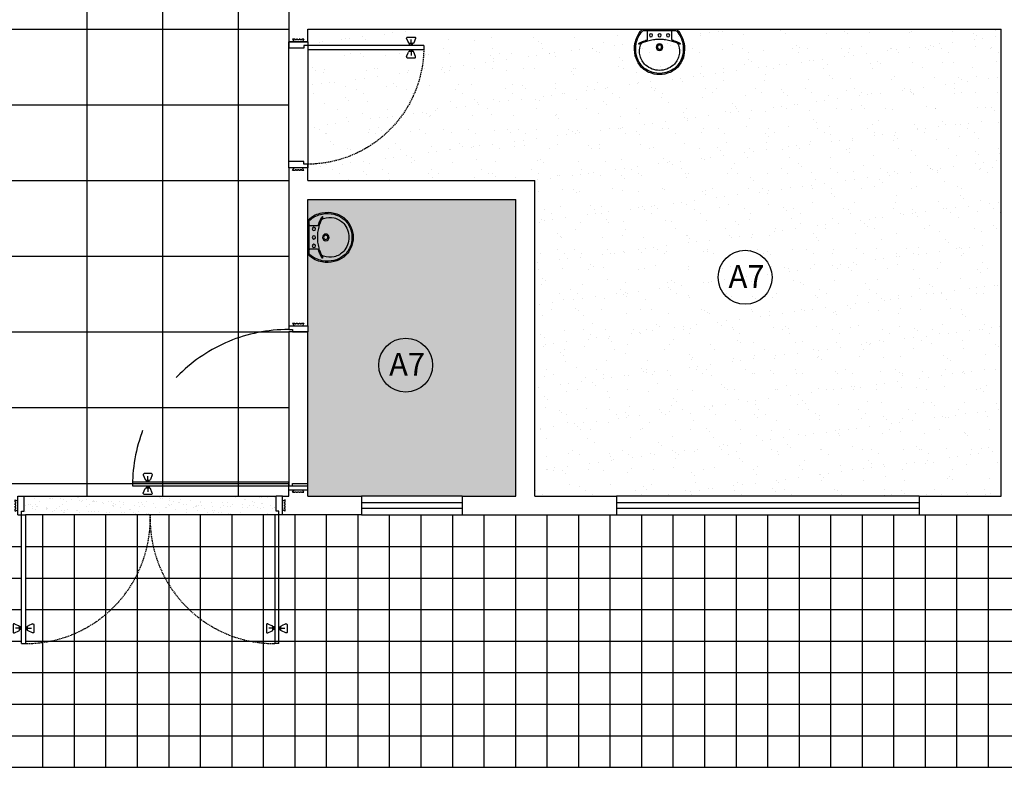
# Model space of a CAD drawing. Units: millimetres. Extents: x 2353 to 99134, y 1166 to 45892.
# Drawn here: x 4567 to 5348, y 8442 to 9035 of the extents above; entities that cross this region are included whole.
import ezdxf
from ezdxf.enums import TextEntityAlignment as Align

# ---------------------------------------------------------------- set-up
doc = ezdxf.new("R2010")
doc.units = ezdxf.units.MM
doc.linetypes.add('DASHED', pattern=[0.75, 0.5, -0.25])
doc.linetypes.add('DASHED2', pattern=[0.375, 0.25, -0.125])
for name, color, linetype in [('ARQ_ALV 1', 5, 'Continuous'), ('ARQ_ESQ 1', 2, 'Continuous'), ('ARQ_ESQ 2', 41, 'Continuous'), ('ARQ_ESQ 3', 42, 'Continuous'), ('ARQ_ESQ PROJEÇÃO', 43, 'DASHED2'), ('ARQ_HACH 2', 252, 'Continuous'), ('ARQ_LAY 1', 13, 'Continuous'), ('ARQ_MOBILIÁRIO', 251, 'Continuous'), ('ARQ_TEXT 2', 3, 'Continuous')]:
    doc.layers.add(name, color=color, linetype=linetype)
doc.styles.add('Aria Narrow', font='ARIALN.TTF')
pattern_1 = [(37.50000000000001, (-64705.08997804213, -20390.23797436974), (-0.8000156479920228, 24.47066186646712), [0, -19.304, 0, -21.59, 0, -20.6375]), (7.499999999999999, (-64705.08997804213, -20390.23797436974), (22.47616415690013, 35.84125502841772), [0, -10.414, 0, -17.399, 0, -6.6675]), (327.5, (-64720.71097804211, -20390.23797436974), (39.5496185120729, 0.0718592339272881), [0, -6.349999999999998, 0, -22.86, 0, -29.845]), (317.5, (-64720.71097804211, -20390.23797436974), (38.17782262361486, 11.14646616286081), [0, -3.174999999999998, 0, -14.986, 0, -17.145])]

# ---------------------------------------------------------------- blocks, each defined once
blk = doc.blocks.new('PORTA 90')
at = {"ltscale": 2}
for p, q in [((59460.3420585539, 42965.02294821991), (59462.3420585539, 42963.86824768153)), ((59460.3420585539, 42963.08028570622), (59460.3420585539, 42965.02294821991)), ((59462.3420585539, 42953.02294821991), (59462.3420585539, 42968.02294821991)), ((59462.3420585539, 42968.02294821991), (59467.3420585539, 42968.02294821991)), ((59467.3420585539, 42956.0229482199), (59467.3420585539, 42968.02294821991)), ((59557.34205855391, 42956.0229482199), (59557.34205855391, 42968.02294821991)), ((59562.3420585539, 42968.02294821991), (59557.34205855391, 42968.02294821991)), ((59562.3420585539, 42953.02294821991), (59562.3420585539, 42968.02294821991)), ((59564.34205855391, 42965.02294821991), (59562.3420585539, 42963.86824768153)), ((59564.34205855391, 42963.08028570622), (59564.34205855391, 42965.02294821991)), ((59460.75292377602, 42963.08028570622), (59460.3420585539, 42963.08028570622)), ((59460.3420585539, 42961.99233558541), (59460.75292377602, 42961.99233558541)), ((59460.3420585539, 42961.09865999925), (59460.3420585539, 42961.99233558541)), ((59460.75292377602, 42961.09865999925), (59460.3420585539, 42961.09865999925)), ((59460.3420585539, 42959.97185497151), (59460.75292377602, 42959.97185497151)), ((59460.3420585539, 42958.92274703084), (59460.3420585539, 42959.97185497151)), ((59460.75292377602, 42958.92274703084), (59460.3420585539, 42958.92274703084)), ((59460.3420585539, 42957.81536309317), (59460.75292377602, 42957.81536309317)), ((59460.3420585539, 42956.0229482199), (59460.3420585539, 42957.81536309317)), ((59460.3420585539, 42956.0229482199), (59462.3420585539, 42957.17764875828)), ((59460.75292377602, 42961.99233558541), (59460.75292377602, 42963.08028570622)), ((59460.75292377602, 42959.97185497151), (59460.75292377602, 42961.09865999925)), ((59460.75292377602, 42957.81536309317), (59460.75292377602, 42958.92274703084)), ((59465.34205855391, 42956.0229482199), (59467.3420585539, 42956.0229482199)), ((59465.34205855391, 42953.02294821991), (59465.34205855391, 42956.0229482199)), ((59559.3420585539, 42956.0229482199), (59557.34205855391, 42956.0229482199)), ((59559.3420585539, 42953.02294821991), (59559.3420585539, 42956.0229482199)), ((59564.34205855391, 42956.0229482199), (59562.3420585539, 42957.17764875828)), ((59563.93119333179, 42963.08028570622), (59564.34205855391, 42963.08028570622)), ((59563.93119333179, 42961.99233558541), (59563.93119333179, 42963.08028570622)), ((59564.34205855391, 42961.99233558541), (59563.93119333179, 42961.99233558541)), ((59563.93119333179, 42961.09865999925), (59564.34205855391, 42961.09865999925)), ((59563.93119333179, 42959.97185497151), (59563.93119333179, 42961.09865999925)), ((59564.34205855391, 42959.97185497151), (59563.93119333179, 42959.97185497151)), ((59563.93119333179, 42958.92274703084), (59564.34205855391, 42958.92274703084)), ((59563.93119333179, 42957.81536309317), (59563.93119333179, 42958.92274703084)), ((59564.34205855391, 42957.81536309317), (59563.93119333179, 42957.81536309317)), ((59564.34205855391, 42961.09865999925), (59564.34205855391, 42961.99233558541)), ((59564.34205855391, 42958.92274703084), (59564.34205855391, 42959.97185497151)), ((59564.34205855391, 42956.0229482199), (59564.34205855391, 42957.81536309317)), ((59462.3420585539, 42953.02294821991), (59465.34205855391, 42953.02294821991)), ((59465.34205855391, 42861.0229482199), (59465.34205855391, 42953.02294821991)), ((59465.34205855391, 42953.02294821991), (59468.39505855391, 42953.02294821991)), ((59468.39505855391, 42953.02294821991), (59468.39505855391, 42861.0229482199)), ((59562.3420585539, 42953.02294821991), (59559.3420585539, 42953.02294821991)), ((59458.61558046617, 42873.87339118433), (59458.61558046617, 42868.25397574501)), ((59459.72314532057, 42874.61190581543), (59463.2481192728, 42873.14388060013)), ((59465.34205855391, 42871.11640563566), (59460.63087777441, 42871.11640563566)), ((59463.74055441841, 42869.72200096032), (59463.74055441841, 42872.40536596903)), ((59465.34205855391, 42872.26799531349), (59463.74055441841, 42872.26799531349)), ((59465.34205855391, 42870.07277487082), (59463.74055441841, 42870.07277487082)), ((59468.39505855391, 42872.26799531349), (59469.9965626894, 42872.26799531349)), ((59468.39505855391, 42871.11640563566), (59473.10623933339, 42871.11640563566)), ((59468.39505855391, 42870.07277487082), (59469.9965626894, 42870.07277487082)), ((59469.9965626894, 42869.72200096032), (59469.9965626894, 42872.40536596903)), ((59474.01397178724, 42874.61190581543), (59470.48899783501, 42873.14388060013)), ((59475.12153664162, 42873.87339118433), (59475.12153664162, 42868.25397574501)), ((59459.72314532057, 42867.51546111391), (59463.2481192728, 42868.98348632923)), ((59474.01397178724, 42867.51546111391), (59470.48899783501, 42868.98348632923)), ((59465.34205855391, 42861.0229482199), (59468.39505855391, 42861.0229482199))]:
    blk.add_line(p, q, dxfattribs=at)
for centre, major_axis, ratio, start_param, end_param in [((59459.41558046619, 42873.87339118433), (0.5656854249545976, 0.5656854249545975), 0.9999999999865884, 0.390779630525359, 2.356194490185639), ((59462.94055441843, 42872.40536596903), (-0.5656854249498318, 0.5656854249498318), 0.9999999999924597, 3.926990816991012, 5.103168610895676), ((59462.94055441843, 42869.72200096032), (-0.5656854249496375, 0.5656854249496376), 0.9999999999908749, 2.750813023065942, 3.926990816991803), ((59459.41558046619, 42868.25397574501), (-0.5656854249545976, 0.5656854249545976), 0.9999999999865877, 0.7853981634041541, 2.750813023064432)]:
    blk.add_ellipse(centre, major_axis=major_axis, ratio=ratio, start_param=start_param, end_param=end_param, dxfattribs=at)
at = {"ltscale": 2, "extrusion": (0, 0, -0.9999999999999998)}
for centre, major_axis, ratio, start_param, end_param in [((59470.79656268939, 42872.40536596903), (0.5656854249498318, 0.5656854249498318), 0.9999999999924597, 3.926990816991012, 5.103168610895676), ((59474.32153664162, 42868.25397574501), (0.5656854249545976, 0.5656854249545976), 0.9999999999865877, 0.7853981634041541, 2.750813023064432)]:
    blk.add_ellipse(centre, major_axis=major_axis, ratio=ratio, start_param=start_param, end_param=end_param, dxfattribs=at)
at = {"ltscale": 2, "extrusion": (0, 0, -1)}
for centre, major_axis, ratio, start_param, end_param in [((59470.79656268939, 42869.72200096032), (0.5656854249496375, 0.5656854249496376), 0.9999999999908749, 2.750813023065942, 3.926990816991803), ((59474.32153664162, 42873.87339118433), (0.5656854249537492, 0.5656854249537492), 0.9999999999965921, -1.180016696275461, 0.7853981633991522)]:
    blk.add_ellipse(centre, major_axis=major_axis, ratio=ratio, start_param=start_param, end_param=end_param, dxfattribs=at)
at = {"layer": 'ARQ_ESQ PROJEÇÃO', "linetype": 'DASHED', "ltscale": 2}
blk.add_arc((59466.8685585539, 42953.48500256773), 92.47465434631157, 269.0541626719518, 359.7137175112516, dxfattribs=at)
blk = doc.blocks.new('PORTA CORTA FOGO 200m')
at = {"ltscale": 2}
for p, q in [((0, -15), (0, 0)), ((0, 0), (5, 0)), ((5, -12), (5, 0)), ((210, 0), (205, 0)), ((205, -12), (205, 0)), ((210, -15), (210, 0)), ((-2, -3), (0, -4.154700538376346)), ((-2, -4.942662513683898), (-2, -3)), ((-1.58913477788883, -4.942662513683898), (-2, -4.942662513683898)), ((-2, -6.030612634487624), (-1.58913477788883, -6.030612634487624)), ((-2, -6.924288220652669), (-2, -6.030612634487624)), ((-1.58913477788883, -6.924288220652669), (-2, -6.924288220652669)), ((-1.58913477788883, -6.030612634487624), (-1.58913477788883, -4.942662513683898)), ((-1.58913477788883, -8.051093248388497), (-1.58913477788883, -6.924288220652669)), ((212, -3), (210, -4.154700538376346)), ((211.5891347778888, -6.030612634487624), (211.5891347778888, -4.942662513683898)), ((211.5891347778888, -4.942662513683898), (212, -4.942662513683898)), ((212, -6.030612634487624), (211.5891347778888, -6.030612634487624)), ((211.5891347778888, -8.051093248388497), (211.5891347778888, -6.924288220652669)), ((211.5891347778888, -6.924288220652669), (212, -6.924288220652669)), ((212, -4.942662513683898), (212, -3)), ((212, -6.924288220652669), (212, -6.030612634487624)), ((-2, -8.051093248388497), (-1.58913477788883, -8.051093248388497)), ((-2, -9.100201189059588), (-2, -8.051093248388497)), ((-1.58913477788883, -9.100201189059588), (-2, -9.100201189059588)), ((-2, -10.2075851267291), (-1.58913477788883, -10.2075851267291)), ((-2, -12), (-2, -10.2075851267291)), ((-2, -12), (0, -10.84529946162365)), ((-1.58913477788883, -10.2075851267291), (-1.58913477788883, -9.100201189059588)), ((0, -15), (3, -15)), ((3, -12), (5, -12)), ((3, -15), (3, -12)), ((3, -116.9551787598902), (3, -15)), ((3, -15), (6.052999999999884, -15)), ((6.052999999999884, -15), (6.052999999999884, -116.955178759883)), ((203.9470000000001, -15), (203.9470000000001, -116.955178759883)), ((207, -15), (203.9470000000001, -15)), ((207, -12), (205, -12)), ((207, -15), (207, -12)), ((207, -116.9551787598902), (207, -15)), ((210, -15), (207, -15)), ((212, -12), (210, -10.84529946162365)), ((212, -8.051093248388497), (211.5891347778888, -8.051093248388497)), ((211.5891347778888, -10.2075851267291), (211.5891347778888, -9.100201189059588)), ((211.5891347778888, -9.100201189059588), (212, -9.100201189059588)), ((212, -10.2075851267291), (211.5891347778888, -10.2075851267291)), ((212, -9.100201189059588), (212, -8.051093248388497)), ((212, -12), (212, -10.2075851267291)), ((-2.618913233338389, -101.3410941359398), (0.906060718894878, -102.8091193512446)), ((11.67191323333827, -101.3410941359398), (8.146939281105004, -102.8091193512446)), ((198.3280867666617, -101.3410941359398), (201.853060718895, -102.8091193512446)), ((212.6189132333384, -101.3410941359398), (209.0939392811051, -102.8091193512446)), ((-3.72647808772308, -102.0796087670387), (-3.72647808772308, -107.6990242063621)), ((-2.618913233338389, -108.437538837461), (0.906060718894878, -106.9695136221562)), ((3, -104.8365943157041), (-1.711180779486312, -104.8365943157041)), ((1.398495864508731, -106.2309989910573), (1.398495864508731, -103.5476339823508)), ((3, -103.6850046378895), (1.398495864508731, -103.6850046378895)), ((3, -105.8802250805602), (1.398495864508731, -105.8802250805602)), ((6.052999999999884, -103.6850046378895), (7.654504135491152, -103.6850046378895)), ((6.052999999999884, -104.8365943157041), (10.76418077948619, -104.8365943157041)), ((6.052999999999884, -105.8802250805602), (7.654504135491152, -105.8802250805602)), ((7.654504135491152, -106.23099899105), (7.654504135491152, -103.5476339823508)), ((11.67191323333827, -108.437538837461), (8.146939281105004, -106.9695136221489)), ((12.77947808772296, -102.0796087670387), (12.77947808772296, -107.6990242063621)), ((197.220521912277, -102.0796087670387), (197.220521912277, -107.6990242063621)), ((198.3280867666617, -108.437538837461), (201.853060718895, -106.9695136221489)), ((203.9470000000001, -104.8365943157041), (199.2358192205138, -104.8365943157041)), ((202.3454958645089, -106.23099899105), (202.3454958645089, -103.5476339823508)), ((203.9470000000001, -103.6850046378895), (202.3454958645089, -103.6850046378895)), ((203.9470000000001, -105.8802250805602), (202.3454958645089, -105.8802250805602)), ((207, -103.6850046378895), (208.6015041354913, -103.6850046378895)), ((207, -104.8365943157041), (211.7111807794863, -104.8365943157041)), ((207, -105.8802250805602), (208.6015041354913, -105.8802250805602)), ((208.6015041354913, -106.2309989910573), (208.6015041354913, -103.5476339823508)), ((212.6189132333384, -108.437538837461), (209.0939392811051, -106.9695136221562)), ((213.7264780877231, -102.0796087670387), (213.7264780877231, -107.6990242063621)), ((3, -116.9551787598902), (6.052999999999884, -116.955178759883)), ((207, -116.9551787598902), (203.9470000000001, -116.955178759883))]:
    blk.add_line(p, q, dxfattribs=at)
for centre, major_axis, ratio, start_param, end_param in [((-2.92647808772017, -102.0796087670387), (0.5656854249545976, 0.5656854249545975), 0.9999999999865884, 0.390779630525359, 2.356194490185639), ((198.0205219122799, -102.0796087670387), (0.5656854249545976, 0.5656854249545975), 0.9999999999865884, 0.390779630525359, 2.356194490185639), ((-2.92647808772017, -107.6990242063621), (-0.5656854249545976, 0.5656854249545976), 0.9999999999865877, 0.7853981634041541, 2.750813023064432), ((0.5984958645130974, -103.5476339823508), (0.5656854249496377, 0.5656854249496376), 0.9999999999908749, 5.497787143777575, 6.673964937703434), ((0.5984958645130974, -106.2309989910573), (0.5656854249498317, 0.5656854249498317), 0.99999999999246, 4.321609349873702, 5.497787143778367), ((198.0205219122799, -107.6990242063621), (-0.5656854249545976, 0.5656854249545976), 0.9999999999865877, 0.7853981634041541, 2.750813023064432), ((201.5454958645132, -103.5476339823508), (0.5656854249496377, 0.5656854249496376), 0.9999999999908749, 5.497787143777575, 6.673964937703434), ((201.5454958645132, -106.23099899105), (-0.5656854249496376, 0.5656854249496377), 0.9999999999908749, 2.750813023065942, 3.926990816991803)]:
    blk.add_ellipse(centre, major_axis=major_axis, ratio=ratio, start_param=start_param, end_param=end_param, dxfattribs=at)
at = {"ltscale": 2, "extrusion": (0, 0, -1)}
for centre, major_axis, ratio, start_param, end_param in [((11.97947808772005, -102.0796087670387), (-0.5656854249545976, 0.5656854249545975), 0.9999999999865884, 0.390779630525359, 2.356194490185639), ((212.9264780877202, -102.0796087670387), (-0.5656854249545976, 0.5656854249545975), 0.9999999999865884, 0.390779630525359, 2.356194490185639), ((8.454504135486786, -103.5476339823508), (-0.5656854249496377, 0.5656854249496376), 0.9999999999908749, 5.497787143777575, 6.673964937703434), ((8.454504135486786, -106.23099899105), (0.5656854249496376, 0.5656854249496377), 0.9999999999908749, 2.750813023065942, 3.926990816991803), ((11.97947808772005, -107.6990242063621), (0.5656854249545976, 0.5656854249545976), 0.9999999999865877, 0.7853981634041541, 2.750813023064432), ((209.4015041354869, -103.5476339823508), (-0.5656854249496377, 0.5656854249496376), 0.9999999999908749, 5.497787143777575, 6.673964937703434), ((212.9264780877202, -107.6990242063621), (0.5656854249545976, 0.5656854249545976), 0.9999999999865877, 0.7853981634041541, 2.750813023064432)]:
    blk.add_ellipse(centre, major_axis=major_axis, ratio=ratio, start_param=start_param, end_param=end_param, dxfattribs=at)
at = {"ltscale": 2, "extrusion": (0, 0, -0.9999999999999998)}
blk.add_ellipse((209.4015041354869, -106.2309989910573), major_axis=(-0.5656854249498317, 0.5656854249498317), ratio=0.99999999999246, start_param=4.321609349873702, end_param=5.497787143778367, dxfattribs=at)
at = {"layer": 'ARQ_ESQ PROJEÇÃO', "linetype": 'DASHED', "ltscale": 2}
for centre, radius, start, end in [((6.186444093640603, -18.09330756954295), 98.86196125195445, 269.9226620067618, 1.793029370361341), ((203.8135559063521, -18.09330756954295), 98.86196125192728, 178.2069706296386, 270.0773379928214)]:
    blk.add_arc(centre, radius, start, end, dxfattribs=at)
blk = doc.blocks.new('L71-C7-S')
for points in [[(0, -0.48, 0.1081622380303278), (0.111501626687232, -0.456093084999766, 0.1303452237283784), (0.2095000000000001, -0.3799999999999999, 0.0984963256201569), (0.2565, -0.28, 0.1065242947442564), (0.2595, -0.15, 0.0561289158113649), (0.2365, -0.0800000000000001, 0.0774653612646685), (0.1850000000000001, -0.0045, 0.2601442630844883), (0.175, 0), (0, 0), (-0.175, 0, 0.2601442630844883), (-0.1850000000000001, -0.0045, 0.0774653612646685), (-0.2365, -0.0800000000000001, 0.0561289158113649), (-0.2595, -0.15, 0.1065242947442564), (-0.2565, -0.28, 0.0984963256201569), (-0.2095000000000001, -0.3799999999999999, 0.1303452237283784), (-0.111501626687232, -0.456093084999766, 0.1081622380303278)], [(1e-16, -0.435, 0.1859621793485975), (0.1465, -0.38, 0.148743433521457), (0.2055, -0.28, 0.1421383932636949), (0.2, -0.168, 0.114165160530087), (0.1918816919298544, -0.152388385510187, 0.0946030818840065), (0.1787456356463703, -0.1424432956666273, 0.0440700809705974), (0.1573067335593381, -0.133675592431775, 0.0297890457651062), (0.11, -0.119, 0.0322505215129024), (0.05, -0.1079999999999999, 0.0331860029636976), (2e-16, -0.105, 0.0331860029636976), (-0.05, -0.1079999999999999, 0.0322505215129024), (-0.11, -0.119, 0.0297890457651062), (-0.1573067335593381, -0.133675592431775, 0.0440700809705974), (-0.1787456356463703, -0.1424432956666273, 0.0946030818840065), (-0.1918816919298544, -0.152388385510187, 0.114165160530087), (-0.2, -0.168, 0.1421383932636949), (-0.2055, -0.28, 0.148743433521457), (-0.1465, -0.38, 0.1859621793485975)]]:
    blk.add_lwpolyline(points, format="xyb", close=True)
for points in [[(5.55860943035e-05, -0.4670001188395387, 0.1083290153042411), (0.1062735972917625, -0.4441894251496028, 0.1304179576400837), (0.1991000086584027, -0.3721992932392606, 0.0983546869906685), (0.2438699333747746, -0.2769203857040985, 0.1063918784291661), (0.2467516254454795, -0.1525476313772526, 0.0559713014367702), (0.2247202991485389, -0.0854997994872174, 0.0694727898030854), (0.1815203521710169, -0.0200000000000001, 0.2108404950017047), (0.17, -0.015), (0, -0.015), (-0.17, -0.015, 0.2108404950017046), (-0.1815203521710169, -0.0200000000000001, 0.0694727898030854), (-0.2247202991485389, -0.0854997994872174, 0.0559713014367702), (-0.2467516254454795, -0.1525476313772526, 0.1063918784291661), (-0.2438699333747746, -0.2769203857040985, 0.0983546869906685), (-0.1991000086584027, -0.3721992932392606, 0.1304179576400837), (-0.1062735972917625, -0.4441894251496028, 0.1083290153042411), (-5.55860943035e-05, -0.4670001188395387)], [(-0.133, -0.015, -0.3666498752222416), (-0.1255, -0.022), (-0.1255, -0.1039762290777299, -0.2817540302903267), (-0.1322380288075509, -0.1128412211500475, 0.0145414493102415), (-0.179999999999999, -0.1309999999999996, 0.0100999797011114), (-0.2099999999999996, -0.1454999999999999, 0.1251344744812756), (-0.219, -0.153, 0.2149639355502222), (-0.2195, -0.156, 0.3155735812318434), (-0.216, -0.1575, 0.0678677703915049), (-0.2, -0.152, -0.03948979834912), (-0.1787456356463703, -0.1424432956666273)], [(0.1787456356463703, -0.1424432956666273, -0.03948979834912), (0.2, -0.152, 0.0678677703915049), (0.216, -0.1575, 0.3155735812318434), (0.2195, -0.156, 0.2149639355502222), (0.219, -0.153, 0.1251344744812756), (0.2099999999999996, -0.1454999999999999, 0.0100999797011114), (0.1799999999999997, -0.1309999999999998, 0.0145414493102415), (0.1322380288075509, -0.1128412211500475, -0.2817540302903269), (0.1255, -0.1039762290777299), (0.1255, -0.022, -0.3666498752222416), (0.133, -0.015)]]:
    blk.add_lwpolyline(points, format="xyb")
for centre, radius in [((-0.09, -0.065), 0.0175), ((0, -0.065), 0.0175), ((0.09, -0.065), 0.0175), ((0, -0.19), 0.035), ((0, -0.19), 0.0225)]:
    blk.add_circle(centre, radius)
blk = doc.blocks.new('P110')
at = {"layer": 'ARQ_ESQ 1', "ltscale": 2}
for p, q in [((-0.0372647808771944, 1.090796087670469), (-0.0372647808771944, 1.146990242063679)), ((-0.026189132333343, 1.15437538837466), (0.0090606071889852, 1.139695136221575)), ((-0.026189132333343, 1.083410941359488), (0.0090606071889852, 1.098091193512459)), ((0.0300000000000296, 1.118365943157073), (-0.0171118077948336, 1.118365943157073)), ((0.0139849586450964, 1.132309989910595), (0.0139849586450964, 1.105476339823553)), ((0.0300000000000296, 1.12880225080562), (0.0139849586450964, 1.12880225080562)), ((0.0300000000000296, 1.106850046378895), (0.0139849586450964, 1.106850046378895)), ((0.0605300000000284, 1.12880225080562), (0.0765450413549047, 1.12880225080562)), ((0.0605300000000284, 1.118365943157073), (0.1076418077948915, 1.118365943157073)), ((0.0605300000000284, 1.106850046378895), (0.0765450413549047, 1.106850046378895)), ((0.0765450413549047, 1.132309989910595), (0.0765450413549047, 1.105476339823553)), ((0.1167191323334009, 1.15437538837466), (0.0814693928110728, 1.139695136221575)), ((0.1167191323334009, 1.083410941359488), (0.0814693928110728, 1.098091193512459)), ((0.1277947808772524, 1.090796087670469), (0.1277947808772524, 1.146990242063679)), ((0, 0), (0, -0.1499999999999773)), ((0, 0), (0.0300000000000296, 0)), ((0.0300000000000296, 0), (0.0300000000000296, -0.0299999999999727)), ((1.300000000000011, 0), (1.270000000000038, 0)), ((1.270000000000038, 0), (1.270000000000038, -0.0299999999999727)), ((1.300000000000011, 0), (1.300000000000011, -0.1499999999999773)), ((-0.0199999999999818, -0.0299999999999727), (0, -0.0415470053836771)), ((-0.0199999999999818, -0.0299999999999727), (-0.0199999999999818, -0.0479241487327045)), ((-0.0199999999999818, -0.0479241487327045), (-0.0158913477788474, -0.0479241487327045)), ((-0.0158913477788474, -0.0589979881093541), (-0.0199999999999818, -0.0589979881093541)), ((-0.0199999999999818, -0.0589979881093541), (-0.0199999999999818, -0.0694890675160878)), ((-0.0199999999999818, -0.0694890675160878), (-0.0158913477788474, -0.0694890675160878)), ((-0.0158913477788474, -0.0479241487327045), (-0.0158913477788474, -0.0589979881093541)), ((-0.0158913477788474, -0.0694890675160878), (-0.0158913477788474, -0.0807571177933824)), ((0.0300000000000296, -0.0299999999999727), (0.0500000000000114, -0.0299999999999727)), ((0.0500000000000114, -0.0299999999999727), (0.0500000000000114, -0.1499999999999773)), ((1.25, -0.0299999999999727), (1.25, -0.1499999999999773)), ((1.270000000000038, -0.0299999999999727), (1.25, -0.0299999999999727)), ((1.319999999999993, -0.0299999999999727), (1.300000000000011, -0.0415470053836771)), ((1.319999999999993, -0.0479241487327045), (1.315891347778915, -0.0479241487327045)), ((1.315891347778915, -0.0479241487327045), (1.315891347778915, -0.0589979881093541)), ((1.315891347778915, -0.0589979881093541), (1.319999999999993, -0.0589979881093541)), ((1.319999999999993, -0.0694890675160878), (1.315891347778915, -0.0694890675160878)), ((1.315891347778915, -0.0694890675160878), (1.315891347778915, -0.0807571177933824)), ((1.319999999999993, -0.0299999999999727), (1.319999999999993, -0.0479241487327045)), ((1.319999999999993, -0.0589979881093541), (1.319999999999993, -0.0694890675160878)), ((-0.0158913477788474, -0.0807571177933824), (-0.0199999999999818, -0.0807571177933824)), ((-0.0199999999999818, -0.0807571177933824), (-0.0199999999999818, -0.08969387365505099)), ((-0.0199999999999818, -0.08969387365505099), (-0.0158913477788474, -0.08969387365505099)), ((-0.0199999999999818, -0.1005733748630746), (-0.0199999999999818, -0.1200000000000045)), ((-0.0158913477788474, -0.1005733748630746), (-0.0199999999999818, -0.1005733748630746)), ((-0.0199999999999818, -0.1200000000000045), (0, -0.1084529946161865)), ((-0.0158913477788474, -0.08969387365505099), (-0.0158913477788474, -0.1005733748630746)), ((0, -0.1499999999999773), (0.0500000000000114, -0.1499999999999773)), ((1.300000000000011, -0.1499999999999773), (1.25, -0.1499999999999773)), ((1.319999999999993, -0.1200000000000045), (1.300000000000011, -0.1084529946161865)), ((1.315891347778915, -0.0807571177933824), (1.319999999999993, -0.0807571177933824)), ((1.319999999999993, -0.08969387365505099), (1.315891347778915, -0.08969387365505099)), ((1.315891347778915, -0.08969387365505099), (1.315891347778915, -0.1005733748630746)), ((1.315891347778915, -0.1005733748630746), (1.319999999999993, -0.1005733748630746)), ((1.319999999999993, -0.0807571177933824), (1.319999999999993, -0.08969387365505099)), ((1.319999999999993, -0.1005733748630746), (1.319999999999993, -0.1200000000000045))]:
    blk.add_line(p, q, dxfattribs=at)
at = {"layer": 'ARQ_ESQ 1', "ltscale": 2, "extrusion": (0, 0, -1)}
for centre, major_axis, ratio, start_param, end_param in [((-0.0292647808771562, 1.146990242063679), (0.005656854249521, 0.005656854249521), 0.9999999999918951, 3.926990816991293, 5.892405676667988), ((0.0059849586451719, 1.132309989910595), (0.0056568542495894, -0.0056568542495894), 0.9999999999795776, 4.321609349883139, 5.497787143771927), ((0.0059849586451719, 1.105476339823553), (0.0056568542495894, 0.0056568542495894), 0.9999999999795771, 0.7853981634076597, 1.961575957296446), ((-0.0292647808771562, 1.090796087670469), (0.005656854249521, -0.005656854249521), 0.9999999999918947, 0.3907796305115971, 2.356194490188292)]:
    blk.add_ellipse(centre, major_axis=major_axis, ratio=ratio, start_param=start_param, end_param=end_param, dxfattribs=at)
at = {"layer": 'ARQ_ESQ 1', "ltscale": 2}
for centre, major_axis, ratio, start_param, end_param in [((0.0845450413548861, 1.132309989910595), (0.0056568542495894, 0.0056568542495894), 0.9999999999795776, 1.180016696293346, 2.356194490182133), ((0.0845450413548861, 1.105476339823553), (0.0056568542495894, -0.0056568542495894), 0.9999999999795771, 3.926990816997452, 5.103168610886239), ((0.1197947808772142, 1.146990242063679), (0.005656854249521, -0.005656854249521), 0.9999999999918951, 0.7853981634015005, 2.750813023078195), ((0.1197947808772142, 1.090796087670469), (0.005656854249521, 0.005656854249521), 0.9999999999918947, 3.53237228410139, 5.497787143778084)]:
    blk.add_ellipse(centre, major_axis=major_axis, ratio=ratio, start_param=start_param, end_param=end_param, dxfattribs=at)
at = {"layer": 'ARQ_ESQ 2', "ltscale": 2}
blk.add_lwpolyline([(0.0300000000000296, 1.239551787598998), (0.0300000000000296, 0), (0.0605300000000284, 0), (0.0605300000000284, 1.239551787598884)], close=True, dxfattribs=at)
at = {"layer": 'ARQ_ESQ PROJEÇÃO', "linetype": 'DASHED', "ltscale": 2}
blk.add_arc((0.0301243478605784, 4.90116890433e-05), 1.239875653108186, 359.9977351255654, 88.59478634207932, dxfattribs=at)

msp = doc.modelspace()

# ---------------------------------------------------------------- hatches: boundary and pattern name
at = {"layer": 'ARQ_HACH 2'}
h = msp.add_hatch(dxfattribs=at)
h.set_pattern_fill('AR-SAND', color=256, scale=0.2, angle=30, style=0)
h.set_pattern_definition([(67.5, (4568.364952780812, 8642.016828858335), (-5.171265923127887, 8.316882799913456), [0, -7.721600000000001, 0, -8.636000000000001, 0, -8.255]), (37.50000000000001, (4568.364952780812, 8642.016828858335), (0.6177206501183647, 16.91100777463062), [0, -4.1656, 0, -6.9596, 0, -2.666999999999999]), (357.5000000000001, (4562.953679647817, 8638.892628858339), (13.68601788978992, 7.934816471245584), [0, -2.54, 0, -9.144, 0, -11.938]), (347.5, (4562.953679647817, 8638.892628858339), (10.99589246871853, 11.49681366850741), [0, -1.27, 0, -5.994399999999998, 0, -6.857999999999999])])
h.paths.add_polyline_path([(4770.364952780812, 8657.016828858337), (4570.364952780827, 8657.016828858337), (4570.364952780827, 8645.016828858335), (4568.364952780812, 8645.016828858335), (4568.364952780812, 8642.016828858335), (4571.417952780811, 8642.016828858335), (4769.311952780812, 8642.016828858335), (4772.364952780827, 8642.016828858335), (4772.364952780827, 8645.016828858335), (4770.364952780812, 8645.016828858335)])
at = {"layer": 'ARQ_MOBILIÁRIO'}
h = msp.add_hatch(dxfattribs=at)
h.set_pattern_fill('_USER', color=256, scale=25, double=1, pattern_type=0)
h.set_pattern_definition([(0, (3660.303473077493, 8642.016829070171), (0, 25), []), (90, (3660.303473077493, 8642.016829070171), (-25, 1.5e-15), [])])
edge = h.paths.add_edge_path()
edge.add_line((6190.287472157809, 9662.116851149496), (5810.303473072676, 9662.089579070767))
edge.add_line((5810.303473072676, 9662.089579070767), (5810.303473072589, 8642.016829070119))
edge.add_line((5810.303473072589, 8642.016829070119), (5480.30052635683, 8642.015744779117))
edge.add_line((5480.30052635683, 8642.015744779117), (5480.299975904109, 10387.09209050233))
edge.add_line((5480.299975904109, 10387.09209050233), (2890.302922619881, 10387.09317479338))
edge.add_line((2890.302922619881, 10387.09317479338), (2890.30347307253, 9312.016829070175))
edge.add_line((2890.30347307253, 9312.016829070175), (2910.303473072632, 9312.016829070175))
edge.add_line((2910.303473072632, 9312.016829070175), (2910.303473072632, 9343.08957906986))
edge.add_line((2910.303473072632, 9343.08957906986), (2910.303473072632, 10347.08957906986))
edge.add_line((2910.303473072632, 10347.08957906986), (5360.303473072632, 10347.08957906985))
edge.add_line((5360.303473072632, 10347.08957906985), (5360.303473072632, 10267.08957906985))
edge.add_line((5360.303473072632, 10267.08957906985), (5360.303473072618, 9982.016829070153))
edge.add_line((5360.303473072618, 9982.016829070153), (5360.303473072181, 9979.016995430655))
edge.add_arc((5360.267643208293, 9884.92861031284), 94.08839194001258, 0.053721432627583, 89.97818115509602, ccw=False)
edge.add_line((5454.35599379065, 9885.016829070153), (5445.470995722684, 9885.016829070153))
edge.add_line((5445.470995722684, 9885.016829070153), (5448.272332577061, 9878.290350982445))
edge.add_line((5448.272332577061, 9878.290350982445), (5440.253365805369, 9878.290350982445))
edge.add_line((5440.253365805369, 9878.290350982445), (5443.054702659702, 9885.016829070153))
edge.add_line((5443.054702659702, 9885.016829070153), (5360.303473072181, 9885.016829070153))
edge.add_line((5360.303473072181, 9885.016829070153), (5360.303473072181, 9882.016829070171))
edge.add_line((5360.303473072181, 9882.016829070171), (5360.303473072632, 9829.516829070171))
edge.add_line((5360.303473072632, 9829.516829070171), (5360.303473072661, 9749.516829070157))
edge.add_line((5360.303473072661, 9749.516829070157), (5360.303473072661, 9572.016829070171))
edge.add_line((5360.303473072661, 9572.016829070171), (5374.303473072603, 9572.016829070171))
edge.add_line((5374.303473072603, 9572.016829070171), (5374.303473072632, 9497.016829070168))
edge.add_line((5374.303473072632, 9497.016829070168), (5360.303473072661, 9497.016829070168))
edge.add_line((5360.303473072661, 9497.016829070168), (5360.303473072632, 8642.016829070171))
edge.add_line((5360.303473072632, 8642.016829070171), (5280.303473073011, 8642.016829070171))
edge.add_line((5280.303473073011, 8642.016829070171), (5040.303473073011, 8642.016829070171))
edge.add_line((5040.303473073011, 8642.016829070171), (4917.803473080447, 8642.016829070171))
edge.add_line((4917.803473080447, 8642.016829070171), (4837.803473080447, 8642.016829070171))
edge.add_line((4837.803473080447, 8642.016829070171), (4772.303473073854, 8642.016829090628))
edge.add_line((4772.303473073854, 8642.016829090628), (4772.303473073854, 8553.335659114971))
edge.add_line((4772.303473073854, 8553.335659114971), (4779.029951161585, 8556.136995969304))
edge.add_line((4779.029951161585, 8556.136995969304), (4779.029951161585, 8548.118029197642))
edge.add_line((4779.029951161585, 8548.118029197642), (4772.303473073854, 8550.91936605196))
edge.add_line((4772.303473073854, 8550.91936605196), (4772.303473073854, 8540.06165031028))
edge.add_line((4772.303473073854, 8540.06165031028), (4769.250473059695, 8540.06165031028))
edge.add_arc((4769.117028980192, 8638.923521500605), 98.86196125191357, 181.7930293707599, 270.0773379850194, ccw=False)
edge.add_arc((4571.489917167502, 8638.92352150062), 98.86196125195593, 270.07733799703726, 358.20697062923256, ccw=False)
edge.add_line((4571.623361267742, 8540.06165031028), (4568.303473073839, 8540.06165031028))
edge.add_line((4568.303473073839, 8540.06165031028), (4568.303473073839, 8550.91936605196))
edge.add_line((4568.303473073839, 8550.91936605196), (4561.576994986139, 8548.118029197642))
edge.add_line((4561.576994986139, 8548.118029197642), (4561.576994986139, 8556.136995969304))
edge.add_line((4561.576994986139, 8556.136995969304), (4568.303473073839, 8553.335659114971))
edge.add_line((4568.303473073839, 8553.335659114971), (4568.303473073839, 8642.016829070171))
edge.add_line((4568.303473073839, 8642.016829070171), (4565.303473073839, 8642.016829070171))
edge.add_line((4565.303473073839, 8642.016829070171), (3830.303473077478, 8642.016829069831))
edge.add_line((3830.303473077478, 8642.016829069831), (3830.303473077478, 8562.016829070171))
edge.add_line((3830.303473077478, 8562.016829070171), (2890.303473072603, 8562.016829070164))
edge.add_line((2890.303473072603, 8562.016829070164), (2890.303473072632, 9192.016829070175))
edge.add_line((2890.303473072632, 9192.016829070175), (2593.350473309544, 9192.04383117294))
edge.add_line((2593.350473309544, 9192.04383117294), (2593.345933573419, 8442.030372510071))
edge.add_line((2593.345933573419, 8442.030372510071), (6190.282932421685, 8442.030642486043))
edge.add_line((6190.282932421685, 8442.030642486043), (6190.287472157809, 9662.116851149496))
h.paths.add_polyline_path([(3830.303473077478, 8642.016829069831), (3785.303473077478, 8642.01682906981), (3780.303473077478, 8642.016829070177), (3685.303473077478, 8642.016829070171), (3660.303473077493, 8642.016829070171), (3660.303473077493, 8562.016829070171), (2910.303473072632, 8562.016829070171), (2910.303473072632, 9312.016829070175), (2890.30347307253, 9312.016829070175), (2890.30347307253, 9192.016829070168), (2890.303473072603, 8562.016829070164), (3830.303473077478, 8562.016829070171)], flags=17)
edge = h.paths.add_edge_path(flags=17)
edge.add_ellipse((4573.75797720934, 8553.469195087822), major_axis=(-0.5656854249488144, 0.5656854249488144), ratio=0.9999999999977134, start_angle=-22.390023548756915, end_angle=45.00000000051023, ccw=False)
edge.add_line((4573.450412354981, 8554.207709718921), (4577.557925440366, 8555.918341588344))
edge.add_ellipse((4577.282951161566, 8554.937220303127), major_axis=(0.5656854249527595, 0.5656854249527595), ratio=0.9999999999961668, start_angle=-45.00000000010982, end_angle=67.60997645108222, ccw=False)
edge.add_line((4578.082951161585, 8554.937220303127), (4578.082951161585, 8548.686766172206))
edge.add_ellipse((4577.282951161566, 8549.317804863807), major_axis=(-0.5656854249527594, 0.5656854249527593), ratio=0.9999999999961668, start_angle=112.39002354891781, end_angle=225.0000000001098, ccw=False)
edge.add_line((4576.975386307207, 8548.579290232701), (4572.957977209338, 8550.252397023227))
edge.add_line((4572.957977209338, 8550.252397023227), (4572.957977209338, 8551.13660398961))
edge.add_line((4572.957977209338, 8551.13660398961), (4571.35647307384, 8551.13660398961))
edge.add_line((4571.35647307384, 8551.13660398961), (4571.35647307384, 8540.06165031028))
edge.add_line((4571.35647307384, 8540.06165031028), (4571.623361267291, 8540.061650310283))
edge.add_arc((4571.489917167502, 8638.923521500623), 98.8619612519555, 270.0773379967758, 358.2069706292367)
edge.add_arc((4769.117028980264, 8638.92352150064), 98.86196125198522, 178.206970629501, 181.7930293707712, ccw=False)
edge.add_line((4670.303473073854, 8642.016829070171), (4571.35647307384, 8642.016829070171))
edge.add_line((4571.35647307384, 8642.016829070171), (4571.35647307384, 8553.331824432276))
edge.add_line((4571.35647307384, 8553.331824432276), (4572.386270618935, 8553.331824432276))
edge = h.paths.add_edge_path(flags=17)
edge.add_line((4772.303473073854, 8642.016829070171), (4769.250473073855, 8642.016829070171))
edge.add_line((4769.250473073855, 8642.016829070171), (4670.303473073869, 8642.016829070171))
edge.add_arc((4571.489917167575, 8638.923521500465), 98.8619612518742, -1.7930293706044154, 1.7930293706024258, ccw=False)
edge.add_arc((4769.117028980221, 8638.923521500632), 98.86196125193777, 181.7930293707003, 270.0773379849941)
edge.add_line((4769.250473059679, 8540.06165031028), (4772.303473073854, 8540.06165031028))
edge.add_line((4772.303473073854, 8540.06165031028), (4772.303473073854, 8550.91936605196))
edge.add_line((4772.303473073854, 8550.91936605196), (4772.303473073854, 8642.016829070171))
edge = h.paths.add_edge_path(flags=16)
edge.add_ellipse((4766.848968938368, 8553.469195087822), major_axis=(0.5656854249488144, 0.5656854249488144), ratio=0.9999999999977134, start_angle=-45.00000000051028, end_angle=22.39002354875697, ccw=False)
edge.add_line((4767.648968938371, 8553.80239087456), (4767.648968938371, 8553.331824432276))
edge.add_line((4767.648968938371, 8553.331824432276), (4768.220675528773, 8553.331824432276))
edge = h.paths.add_edge_path(flags=16)
edge.add_ellipse((4763.323994986142, 8554.937220303127), major_axis=(-0.5656854249527595, 0.5656854249527595), ratio=0.9999999999961668, start_angle=292.3900235489178, end_angle=405.0000000001098)
edge.add_line((4762.523994986124, 8554.937220303127), (4762.523994986124, 8549.317804863807))
edge.add_ellipse((4763.323994986142, 8549.317804863807), major_axis=(0.5656854249527594, 0.5656854249527593), ratio=0.9999999999961668, start_angle=134.9999999998902, end_angle=247.6099764510822)
edge.add_line((4763.049020707327, 8548.336683578587), (4763.631559840502, 8548.579290232701))
edge.add_ellipse((4763.323994986142, 8549.317804863807), major_axis=(0.5656854249527594, 0.5656854249527593), ratio=0.9999999999961668, start_angle=134.9999999998902, end_angle=247.6099764510823, ccw=False)
edge.add_line((4762.523994986124, 8548.686766172206), (4762.523994986124, 8555.568258994728))
h.paths.add_polyline_path([(4764.539292294368, 8552.180234754456), (4769.250473073855, 8552.180234754456), (4769.250473073855, 8551.13660398961), (4767.648968938371, 8551.13660398961)], flags=16)
edge = h.paths.add_edge_path(flags=17)
edge.add_ellipse((5442.921166686847, 9890.471333205656), major_axis=(-0.5656854249589476, 0.5656854249589476), ratio=0.999999999982212, start_angle=67.60997645276676, end_angle=134.9999999994903)
edge.add_line((5442.310751197783, 9889.856180896852), (5440.472020186335, 9894.271281436673))
edge.add_ellipse((5441.453141471542, 9893.996307157891), major_axis=(0.5656854249520956, 0.5656854249520961), ratio=0.9999999999918951, start_angle=45.00000000023232, end_angle=157.6099764515226, ccw=False)
edge.add_line((5441.453141471542, 9894.796307157892), (5447.703595602473, 9894.796307157892))
edge.add_ellipse((5447.072556910873, 9893.996307157891), major_axis=(-0.5656854249520956, 0.5656854249520955), ratio=0.9999999999918951, start_angle=202.3900235484775, end_angle=314.99999999976785, ccw=False)
edge.add_line((5447.811071541986, 9893.688742303526), (5446.214947184617, 9889.856180896852))
edge.add_ellipse((5445.604531695553, 9890.471333205656), major_axis=(0.5656854249589476, 0.5656854249589476), ratio=0.999999999982212, start_angle=225.0000000005096, end_angle=292.3900235472332)
edge.add_line((5445.253757785071, 9889.56511088879), (5445.253757785071, 9888.06982907016))
edge.add_line((5445.253757785071, 9888.06982907016), (5454.303584435979, 9888.06982907016))
edge.add_arc((5360.267643208306, 9884.928610312847), 94.0883919400042, 1.913222500822174, 89.97818115515803)
edge.add_line((5360.303473072093, 9979.016995430655), (5360.303473072632, 9888.06982907016))
edge.add_line((5360.303473072632, 9888.06982907016), (5443.058537342378, 9888.06982907016))
edge.add_line((5443.058537342378, 9888.06982907016), (5443.058537342378, 9889.629734247272))
h.paths.add_polyline_path([(5350.303473072631, 10337.08957906986), (5256.303473072603, 10337.08957906986), (5256.303473072603, 10267.08957906986), (5335.303473072151, 10267.08957906986), (5350.303473072618, 10267.08957906652)], flags=17)
h.paths.add_polyline_path([(5246.303473072603, 10337.08957906986), (5110.303473072632, 10337.08957906986), (5110.303473072603, 10267.08957906985), (5115.303473072604, 10267.08957906985), (5175.303473073098, 10267.08957906985), (5246.303473072603, 10267.08957906986)], flags=17)
h.paths.add_polyline_path([(5100.303473072603, 10337.08957906986), (4964.303473072632, 10337.08957906986), (4964.303473072603, 10267.08957906985), (5035.303473072603, 10267.08957906985), (5100.303473072603, 10267.08957906985)], flags=17)
h.paths.add_polyline_path([(4954.303473072603, 10337.08957906986), (4818.303473072631, 10337.08957906986), (4818.303473072603, 10267.08957906985), (4870.303473072151, 10267.08957906985), (4950.303473072152, 10267.08957906985), (4954.303473072603, 10267.08957906985)], flags=17)
h.paths.add_polyline_path([(4808.303473072603, 10337.08957906986), (4672.303473072618, 10337.08957906986), (4672.303473072603, 10267.08957906985), (4808.303473072603, 10267.08957906985)], flags=17)
h.paths.add_polyline_path([(4662.303473072603, 10337.08957906986), (4526.303473072633, 10337.08957906986), (4526.303473072603, 10267.08957906985), (4590.303473074262, 10267.08957906985), (4655.303473071935, 10267.08957906985), (4662.303473072603, 10267.08957906985)], flags=17)
h.paths.add_polyline_path([(4516.303473072603, 10337.08957906986), (4380.303473072632, 10337.08957906986), (4380.303473072603, 10267.08957906985), (4516.303473072603, 10267.08957906985)], flags=17)
h.paths.add_polyline_path([(4370.303473072603, 10337.08957906986), (4234.303473072618, 10337.08957906986), (4234.303473072603, 10267.08957907263), (4260.303473077725, 10267.08957907263), (4350.303473075382, 10267.08957907263), (4370.303473072603, 10267.08957907239)], flags=17)
h.paths.add_polyline_path([(4224.303473072603, 10337.08957906986), (4088.303473072632, 10337.08957906986), (4088.303473072603, 10267.08957907263), (4224.303473072603, 10267.08957907263)], flags=17)
h.paths.add_polyline_path([(4078.303473072603, 10337.08957906986), (3942.303473072618, 10337.08957906986), (3942.303473072603, 10267.08957906707), (3945.30347307774, 10267.08957906707), (4020.30347307723, 10267.08957907263), (4078.303473072603, 10267.08957907263)], flags=17)
h.paths.add_polyline_path([(3932.303473072603, 10337.08957906986), (3796.303473072632, 10337.08957906986), (3796.303473072603, 10267.08957906707), (3932.303473072603, 10267.08957906707)], flags=17)
h.paths.add_polyline_path([(3786.303473072603, 10337.08957906986), (3650.303473072618, 10337.08957906986), (3650.303473072603, 10267.12595406737), (3705.30347307726, 10267.12595406737), (3786.303473072603, 10267.11367750477)], flags=17)
h.paths.add_polyline_path([(3640.303473072604, 10337.08957906986), (3504.303473072618, 10337.08957906986), (3504.303473072603, 10267.10875172366), (3617.803473075048, 10267.12595406737), (3640.303473072604, 10267.12595406737)], flags=17)
h.paths.add_polyline_path([(3494.303473072604, 10337.08957906986), (3358.303473072604, 10337.08957906986), (3358.303473072604, 10267.08957906765), (3377.803473076169, 10267.08957906707), (3494.303473072604, 10267.10723609847)], flags=17)
h.paths.add_polyline_path([(3348.303473072603, 10337.08957906986), (3212.303473072618, 10337.08957906987), (3212.303473072604, 10267.08956979146), (3285.303473072603, 10267.08956979146), (3285.303473072603, 10267.08957906986), (3348.303473072603, 10267.08957906796)], flags=17)
h.paths.add_polyline_path([(3202.303473072603, 10337.08957906987), (3066.303473072618, 10337.08957906987), (3066.303473072603, 10267.08957906986), (3120.303473072632, 10267.08957906986), (3202.303473072603, 10267.08957906985)], flags=17)
h.paths.add_polyline_path([(3056.303473072603, 10337.08957906987), (2920.303473072632, 10337.08957906987), (2920.303473072632, 10229.08957906986), (2990.303473072632, 10229.08957906986), (2990.303473072632, 10267.08957906985), (3040.303473072632, 10267.08957906985), (3056.303473072603, 10267.08957906985)], flags=17)
h.paths.add_polyline_path([(2990.303473072632, 10219.08957906986), (2920.303473072632, 10219.08957906986), (2920.303473072632, 10083.08957906986), (2990.303473072632, 10083.08957906986)], flags=17)
h.paths.add_polyline_path([(2990.303473072632, 10073.08957906986), (2920.303473072632, 10073.08957906986), (2920.303473072632, 9937.08957906986), (2990.303473072632, 9937.08957906986)], flags=17)
h.paths.add_polyline_path([(2990.303473072632, 9852.01682907014), (2990.303473072632, 9927.08957906986), (2920.303473072632, 9927.08957906986), (2920.303473072632, 9791.08957906986), (2990.303473072632, 9791.08957906986)], flags=17)
h.paths.add_polyline_path([(2990.303473072632, 9781.08957906986), (2920.303473072632, 9781.08957906986), (2920.303473072632, 9645.08957906986), (2990.303473072632, 9645.08957906986)], flags=17)
h.paths.add_polyline_path([(2990.303473072632, 9635.08957906986), (2920.303473072632, 9635.08957906986), (2920.303473072632, 9499.08957906986), (2990.303473072632, 9499.08957906986)], flags=17)
h.paths.add_polyline_path([(2990.303473072632, 9489.08957906986), (2920.303473072632, 9489.08957906986), (2920.303473072632, 9353.08957906986), (2990.303473072632, 9353.08957906986), (2990.303473072632, 9372.016829070168)], flags=17)
h = msp.add_hatch(dxfattribs=at)
h.set_pattern_fill('_USER', color=256, scale=60, double=1, pattern_type=0)
h.set_pattern_definition([(0, (3660.364952782907, 9207.016828858343), (0, 60), []), (90, (3660.364952782907, 9207.016828858343), (-60, 3.7e-15), [])])
h.paths.add_polyline_path([(4560.364952776999, 9722.016828858337), (4560.364952793529, 8657.016828872094), (4780.364952836676, 8657.016828872094), (4780.364952836371, 8662.016828858323), (4780.364952867658, 9722.016828858337), (4780.364952777014, 9722.016828858337), (4780.351755500548, 9447.01682885832), (4780.36269763509, 8792.01682885832), (4780.364952818821, 8792.01682885832), (4780.364952778033, 8917.016828858343), (4780.364952867658, 9722.016828858337)])
h = msp.add_hatch(dxfattribs=at)
h.set_pattern_fill('AR-SAND', color=256, scale=0.5)
h.set_pattern_definition(pattern_1)
h.paths.add_polyline_path([(5045.364952777043, 9707.01682885832), (4795.364952778411, 9707.01682885832), (4795.364952778411, 9312.016828858337), (5045.364952777043, 9312.016828858337)])
h.paths.add_polyline_path([(4545.364952777043, 9707.016828859272), (4250.364952784479, 9707.016828859272), (4250.364952784479, 9392.01682885832), (4545.364952777043, 9392.01682885832)])
h.paths.add_polyline_path([(4250.364952784493, 9377.01682885832), (4545.364952778907, 9377.01682885832), (4545.364952778907, 9207.016828858343), (4250.364952784493, 9207.016828858343)])
h.paths.add_polyline_path([(4545.364952778935, 9192.016828858335), (3985.36495278512, 9192.016828858335), (3985.36495278512, 8657.016828858337), (4545.364952778935, 8657.016828858337)])
h.paths.add_polyline_path([(4960.364952780812, 8657.016828861957), (4795.364952780332, 8657.016828861957), (4795.364952780332, 8892.01682885832), (4960.364952780812, 8892.01682885832)])
h = msp.add_hatch(dxfattribs=at)
h.set_pattern_fill('AR-SAND', color=256, scale=0.5)
h.set_pattern_definition(pattern_1)
h.paths.add_polyline_path([(5060.364952911896, 9292.017988302854), (5345.364952779604, 9292.017988302854), (5345.364952779604, 9492.016828858335), (5060.364952911896, 9492.016828858335)])
h.paths.add_polyline_path([(4795.364952777043, 9292.01682885832), (5345.364952779604, 9292.01682885832), (5345.364952779604, 9042.016828859472), (4795.364952777043, 9042.016828859472)])
h.paths.add_polyline_path([(4975.364952779895, 9027.016828858337), (5345.364952779139, 9027.016828858337), (5345.364952779139, 8657.01682885832), (4975.364952779895, 8657.01682885832)])
h.paths.add_polyline_path([(4975.364952779895, 8907.016828858319), (4795.364952779167, 8907.016828858319), (4795.364952779167, 9027.016828858337), (4975.364952779895, 9027.016828858337)])

# ---------------------------------------------------------------- linework, layer by layer
at = {"layer": 'ARQ_ALV 1'}
for p, q in [((4780.364952778949, 9052.016828858337), (4780.364952780884, 9017.016828858343)), ((4795.364952779226, 9017.016828858343), (4795.364952779167, 9027.016828858337)), ((4795.364952779167, 9027.016828858337), (5345.364952779139, 9027.016828859045)), ((5345.364952779139, 8657.016828858319), (5345.364952779139, 9027.016828859045)), ((4780.364952778033, 8917.016828858343), (4780.364952818821, 8792.01682885832)), ((4795.36495277946, 8907.016828858319), (4795.364952778862, 8917.016828858343)), ((4795.36495277946, 8907.016828858319), (4975.364952779895, 8907.016828858319)), ((4975.364952780826, 8657.016828859489), (4975.364952779895, 8907.016828858319)), ((4795.364952780332, 8892.01682885832), (4960.364952779953, 8892.01682885832)), ((4795.364952793705, 8792.016828859187), (4795.364952780332, 8892.01682885832)), ((4960.364952780812, 8657.016828859429), (4960.364952779953, 8892.01682885832)), ((4780.364952836444, 8792.01682885832), (4795.364952793764, 8792.016828859187)), ((4780.364952836371, 8662.016828858323), (4795.364952793705, 8662.016828859192)), ((4780.364952836676, 8657.01682885832), (4780.364952836371, 8662.016828858323)), ((4795.364952793995, 8657.01682885832), (4795.364952793705, 8662.016828858323)), ((4775.364952780826, 8657.016828884698), (4780.364952836676, 8657.016828885859)), ((4795.364952793995, 8657.01682885832), (4837.864952787419, 8657.01682885832)), ((4837.864952787419, 8657.01682885832), (4837.864952787419, 8642.016828858335)), ((4917.864952787419, 8657.01682885832), (4917.864952787419, 8642.016828858335)), ((4917.864952787419, 8657.01682885832), (4960.364952780812, 8657.016828859429)), ((4975.364952780826, 8657.016828858319), (5040.364952779983, 8657.01682885832)), ((5040.364952779983, 8657.01682885832), (5040.364952779983, 8642.016828858335)), ((5280.364952779983, 8657.01682885832), (5280.364952779983, 8642.016828858335)), ((5280.364952779983, 8657.01682885832), (5345.364952779139, 8657.01682885832)), ((4837.864952787419, 8642.016828858335), (4775.364952780826, 8642.016828877855)), ((4917.864952787419, 8642.016828858335), (5040.364952779983, 8642.016828858335)), ((5280.364952779983, 8642.016828858335), (5360.364952779605, 8642.016828858335))]:
    msp.add_line(p, q, dxfattribs=at)
at = {"layer": 'ARQ_ESQ 2'}
for p, q in [((4917.864952787419, 8651.516828858323), (4837.864952787419, 8651.516828858323)), ((4837.864952787419, 8647.516828858337), (4917.864952787419, 8647.516828858337)), ((5280.364952779983, 8651.516828858323), (5040.364952779983, 8651.516828858323)), ((5040.364952779983, 8647.516828858337), (5280.364952779983, 8647.516828858337))]:
    msp.add_line(p, q, dxfattribs=at)
at = {"layer": 'ARQ_ESQ 3'}
for p, q in [((4570.364952780827, 8657.016828858337), (4770.364952780812, 8657.016828858337)), ((4917.864952787419, 8657.01682885832), (4837.864952787419, 8657.016828858319)), ((5280.364952779983, 8657.01682885832), (5040.364952779983, 8657.016828858319)), ((4769.311952780812, 8642.016828858335), (4571.417952780811, 8642.016828858335)), ((4837.864952787419, 8642.016828858335), (4917.864952787419, 8642.016828858335)), ((5040.364952779983, 8642.016828858335), (5280.364952779983, 8642.016828858335))]:
    msp.add_line(p, q, dxfattribs=at)
for points in [[(4780.364952779095, 9017.01682885836), (4795.364952779094, 9017.01682885836), (4795.364952779094, 8917.016828858359), (4780.364952779095, 8917.016828858359)], [(4795.364952793705, 8787.016828859189), (4780.364952793705, 8787.016828859189), (4780.364952793705, 8665.016828859192), (4795.364952793705, 8665.016828859192)]]:
    msp.add_lwpolyline(points, close=True, dxfattribs=at)
at = {"layer": 'ARQ_TEXT 2'}
for centre in [(5142.277686506477, 8830.365091348494), (4873.047890346509, 8760.764113490299)]:
    msp.add_circle(centre, 21.38159757331922, dxfattribs=at)

# ---------------------------------------------------------------- block references
at = {"layer": 'ARQ_ESQ 1', "xscale": -1, "rotation": 90}
msp.add_blockref('PORTA 90', (47748.38790099896, 68479.35888741227), dxfattribs=at)
at = {"layer": 'ARQ_ESQ 1', "xscale": 100, "yscale": 100, "zscale": 100, "rotation": 90.00000000000004}
msp.add_blockref('P110', (4780.364952793705, 8662.016828859192), dxfattribs=at)
at = {"layer": 'ARQ_ESQ 1'}
msp.add_blockref('PORTA CORTA FOGO 200m', (4565.364952780812, 8657.016828858337), dxfattribs=at)
at = {"layer": 'ARQ_LAY 1', "xscale": -75, "yscale": 75, "zscale": 75}
msp.add_blockref('L71-C7-S', (5074.374622490371, 9027.016828858648), dxfattribs=at)
at = {"layer": 'ARQ_LAY 1', "xscale": -75, "yscale": 75, "zscale": 75, "rotation": 90}
msp.add_blockref('L71-C7-S', (4795.36495277956, 8862.016828858188), dxfattribs=at)

# ---------------------------------------------------------------- texts
at = {"layer": 'ARQ_TEXT 2', "style": 'Aria Narrow'}
for p in [(5143.401917003906, 8822.00444328627), (4874.172120843952, 8752.403465428077)]:
    msp.add_text('A7', height=18, dxfattribs=at).set_placement(p, align=Align.CENTER)

doc.saveas('drawing.dxf')
